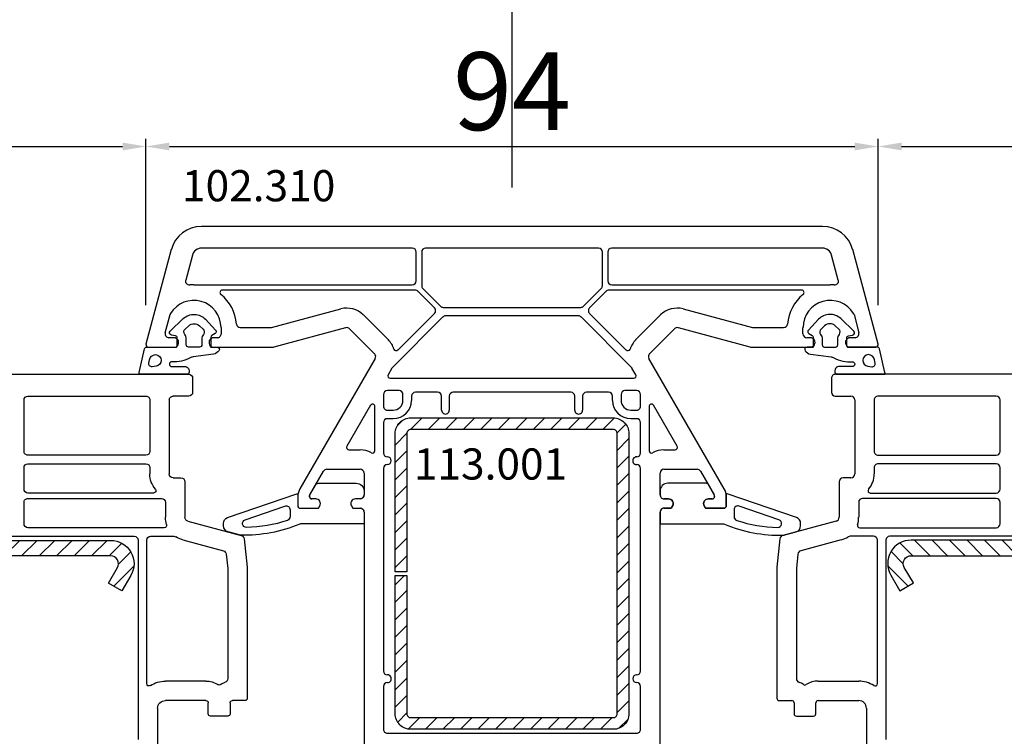
# Model space of a CAD drawing. Units: millimetres. Extents: x 30633 to 136484, y 662 to 17862.
# Drawn here: x 39671 to 39798, y 11183 to 11275 of the extents above; entities that cross this region are included whole.
import ezdxf

# ---------------------------------------------------------------- set-up
doc = ezdxf.new("R2010")
doc.units = ezdxf.units.MM
for name, color, linetype in [('ościeżnica', 30, 'Continuous'), ('P', 7, 'Continuous'), ('skrzydło', 1, 'Continuous'), ('VEKA_GASKET_AUSSEN', 6, 'Continuous'), ('VEKA_GASKET_INNEN', 6, 'Continuous'), ('VEKA_HATCH_REINFORCEMENT_STEEL', 6, 'Continuous'), ('VEKA_STEEL_AUSSEN', 1, 'Continuous')]:
    doc.layers.add(name, color=color, linetype=linetype)
doc.styles.get("Standard").update_dxf_attribs({"font": 'arial.ttf'})
doc.dimstyles.new('główny', dxfattribs={"dimtxt": 10, "dimasz": 3, "dimexe": 1, "dimexo": 5, "dimgap": 2, "dimtad": 1, "dimdec": 1, "dimrnd": 0.05, "dimdsep": 46, "dimtxsty": 'Standard', "dimcen": 1.5, "dimclrd": 5, "dimclre": 5, "dimclrt": 1, "dimadec": 1, "dimazin": 2, "dimtfac": 1, "dimtdec": 1, "dimtofl": 0, "dimtmove": 0, "dimatfit": 3, "dimfxl": 1, "dimtolj": 1, "dimtzin": 0, "dimarcsym": 0})

# ---------------------------------------------------------------- blocks, each defined once
blk = doc.blocks.new('*D239')
at = {"layer": 'Defpoints', "color": 0, "transparency": 16777216}
for p in [(40484.4, 11432.73), (38984.4, 11247.14), (40484.4, 11247.04)]:
    blk.add_point(p, dxfattribs=at)
at = {"layer": 'P', "color": 5, "lineweight": -2, "transparency": 16777216}
for p, q in [((38984.4, 11252.14), (38984.4, 11433.73)), ((40484.4, 11252.04), (40484.4, 11433.73))]:
    blk.add_line(p, q, dxfattribs=at)
at = {"layer": 'P', "color": 5, "linetype": 'Continuous', "lineweight": -2, "transparency": 16777216}
blk.add_line((38987.4, 11432.73), (40481.4, 11432.73), dxfattribs=at)
at = {"layer": 'P', "color": 5, "transparency": 16777216}
for points in [[(38987.4, 11433.23), (38987.4, 11432.23), (38984.4, 11432.73)], [(40481.4, 11433.23), (40481.4, 11432.23), (40484.4, 11432.73)]]:
    blk.add_solid(points, dxfattribs=at)
at = {"layer": 'P', "color": 1, "transparency": 16777216, "insert": (39734.4, 11473.02), "char_height": 75, "attachment_point": 5}
blk.add_mtext('\\A1;W = 1500', dxfattribs=at)
blk = doc.blocks.new('*D256')
at = {"layer": 'Defpoints', "color": 0, "transparency": 16777216}
for p in [(39687.4, 11258.9), (39687.4, 11235.16), (39606.41, 11214.52)]:
    blk.add_point(p, dxfattribs=at)
at = {"layer": 'P', "color": 5, "lineweight": -2, "transparency": 16777216}
for p, q in [((39606.41, 11219.52), (39606.41, 11259.9)), ((39687.4, 11240.16), (39687.4, 11259.9))]:
    blk.add_line(p, q, dxfattribs=at)
at = {"layer": 'P', "color": 5, "linetype": 'Continuous', "lineweight": -2, "transparency": 16777216}
blk.add_line((39609.41, 11258.9), (39684.4, 11258.9), dxfattribs=at)
at = {"layer": 'P', "color": 5, "transparency": 16777216}
for points in [[(39609.41, 11259.4), (39609.41, 11258.4), (39606.41, 11258.9)], [(39684.4, 11259.4), (39684.4, 11258.4), (39687.4, 11258.9)]]:
    blk.add_solid(points, dxfattribs=at)
at = {"layer": 'P', "color": 1, "transparency": 16777216, "insert": (39646.9, 11266), "char_height": 10, "attachment_point": 5}
blk.add_mtext('\\A1;81', dxfattribs=at)
blk = doc.blocks.new('*D257')
at = {"layer": 'Defpoints', "color": 0, "transparency": 16777216}
for p in [(39781.39, 11258.9), (39687.41, 11233.52), (39781.39, 11233.52)]:
    blk.add_point(p, dxfattribs=at)
at = {"layer": 'P', "color": 5, "lineweight": -2, "transparency": 16777216}
for p, q in [((39687.41, 11238.52), (39687.41, 11259.9)), ((39781.39, 11238.52), (39781.39, 11259.9))]:
    blk.add_line(p, q, dxfattribs=at)
at = {"layer": 'P', "color": 5, "linetype": 'Continuous', "lineweight": -2, "transparency": 16777216}
blk.add_line((39690.41, 11258.9), (39778.39, 11258.9), dxfattribs=at)
at = {"layer": 'P', "color": 5, "transparency": 16777216}
for points in [[(39690.41, 11259.4), (39690.41, 11258.4), (39687.41, 11258.9)], [(39778.39, 11259.4), (39778.39, 11258.4), (39781.39, 11258.9)]]:
    blk.add_solid(points, dxfattribs=at)
at = {"layer": 'P', "color": 1, "transparency": 16777216, "insert": (39734.4, 11266), "char_height": 10, "attachment_point": 5}
blk.add_mtext('\\A1;94', dxfattribs=at)
blk = doc.blocks.new('*D258')
at = {"layer": 'Defpoints', "color": 0, "transparency": 16777216}
for p in [(39862.39, 11258.9), (39781.4, 11235.16), (39862.39, 11214.52)]:
    blk.add_point(p, dxfattribs=at)
at = {"layer": 'P', "color": 5, "lineweight": -2, "transparency": 16777216}
for p, q in [((39781.4, 11240.16), (39781.4, 11259.9)), ((39862.39, 11219.52), (39862.39, 11259.9))]:
    blk.add_line(p, q, dxfattribs=at)
at = {"layer": 'P', "color": 5, "linetype": 'Continuous', "lineweight": -2, "transparency": 16777216}
blk.add_line((39784.4, 11258.9), (39859.39, 11258.9), dxfattribs=at)
at = {"layer": 'P', "color": 5, "transparency": 16777216}
for points in [[(39784.4, 11259.4), (39784.4, 11258.4), (39781.4, 11258.9)], [(39859.39, 11259.4), (39859.39, 11258.4), (39862.39, 11258.9)]]:
    blk.add_solid(points, dxfattribs=at)
at = {"layer": 'P', "color": 1, "transparency": 16777216, "insert": (39821.89, 11266), "char_height": 10, "attachment_point": 5}
blk.add_mtext('\\A1;81', dxfattribs=at)
blk = doc.blocks.new('*D222')
at = {"layer": 'Defpoints', "color": 0, "transparency": 16777216}
for p in [(39734.4, 11331.57), (39734.4, 11248.64), (38984.4, 11247.14)]:
    blk.add_point(p, dxfattribs=at)
at = {"layer": 'P', "color": 5, "lineweight": -2, "transparency": 16777216}
for p, q in [((38984.4, 11252.14), (38984.4, 11332.57)), ((39734.4, 11253.64), (39734.4, 11332.57))]:
    blk.add_line(p, q, dxfattribs=at)
at = {"layer": 'P', "color": 5, "linetype": 'Continuous', "lineweight": -2, "transparency": 16777216}
blk.add_line((38987.4, 11331.57), (39731.4, 11331.57), dxfattribs=at)
at = {"layer": 'P', "color": 5, "transparency": 16777216}
for points in [[(38987.4, 11332.07), (38987.4, 11331.07), (38984.4, 11331.57)], [(39731.4, 11332.07), (39731.4, 11331.07), (39734.4, 11331.57)]]:
    blk.add_solid(points, dxfattribs=at)
at = {"layer": 'P', "color": 1, "transparency": 16777216, "insert": (39359.4, 11371.87), "char_height": 75, "attachment_point": 5}
blk.add_mtext('\\A1;W1 = 750', dxfattribs=at)
blk = doc.blocks.new('*D223')
at = {"layer": 'Defpoints', "color": 0, "transparency": 16777216}
for p in [(39734.4, 11331.57), (39734.4, 11248.64), (40484.4, 11247.14)]:
    blk.add_point(p, dxfattribs=at)
at = {"layer": 'P', "color": 5, "lineweight": -2, "transparency": 16777216}
for p, q in [((39734.4, 11253.64), (39734.4, 11332.57)), ((40484.4, 11252.14), (40484.4, 11332.57))]:
    blk.add_line(p, q, dxfattribs=at)
at = {"layer": 'P', "color": 5, "linetype": 'Continuous', "lineweight": -2, "transparency": 16777216}
blk.add_line((40481.4, 11331.57), (39737.4, 11331.57), dxfattribs=at)
at = {"layer": 'P', "color": 5, "transparency": 16777216}
for points in [[(39737.4, 11332.07), (39737.4, 11331.07), (39734.4, 11331.57)], [(40481.4, 11332.07), (40481.4, 11331.07), (40484.4, 11331.57)]]:
    blk.add_solid(points, dxfattribs=at)
at = {"layer": 'P', "color": 1, "transparency": 16777216, "insert": (40109.4, 11371.87), "char_height": 75, "attachment_point": 5}
blk.add_mtext('\\A1;W2 = 750', dxfattribs=at)
blk = doc.blocks.new('JOIN_INSERT_39_180549032129358')
at = {"layer": 'VEKA_GASKET_AUSSEN', "lineweight": -3}
blk.add_lwpolyline([(5.46, 12.17, 0.058768), (5.43, 12.36), (5.04, 13.81, 0.339454), (4.27, 14.4), (3.96, 14.4, 0.315299), (3.21, 13.87), (0.15, 4.98, 0.515034), (0.24, 4.85), (1.7, 4.85, -0.414214), (2, 4.55), (2, 2.2), (1.7, 2.03, -0.57735), (0.8, 2.55), (0.8, 3.05, 0.414214), (0.5, 3.35), (0.44, 3.35, 0.131652), (0.29, 3.31), (-1.17, 2.47, 0.064797), (-1.2, 2.21), (-1.2, -2.65, 0.414214), (-0.2, -3.65), (0.3, -3.65, 0.414214), (0.8, -3.15), (0.8, -2.55, -0.57735), (1.7, -2.03), (2, -2.2), (2, -3.15, 0.414214), (2.5, -3.65), (4, -3.65), (4, 4.42, -0.099766), (4.04, 4.61, 0.106588)], format="xyb", close=True, dxfattribs=at)
at = {"layer": 'VEKA_GASKET_INNEN', "lineweight": -3}
blk.add_lwpolyline([(3.09, 5.85, 0.322248), (3.57, 6.19, 0.077824), (4.46, 11.45, 0.852229), (3.49, 11.62), (1.73, 6.51, 0.515034), (2.2, 5.85)], format="xyb", close=True, dxfattribs=at)
blk = doc.blocks.new('JOIN_INSERT_38_180549032226962')
at = {"layer": 'VEKA_GASKET_AUSSEN', "linetype": 'Continuous', "lineweight": -3}
blk.add_lwpolyline([(3.89, 2.81, -0.443374), (4.19, 3.14), (4.2, 3.14, -0.414214), (4.5, 2.84), (4.5, 1.08, 0.538154), (5.5, 0.7), (5.5, 7.01, 0.123079), (5.26, 7.02), (2.23, 6.32, 0.349216), (2, 6.03), (2, 2.32, -0.414214), (1.8, 2.12), (0.85, 2.12, -0.36397), (0.56, 2.36), (0.47, 2.87, 0.614619), (-0.04, 3.02), (-1.65, 1.35, 0.415767), (-1.57, -1.49), (-0.18, -2.8, 0.484461), (0.28, -2.73), (0.51, -2.33, -0.267949), (0.77, -2.18), (1.8, -2.18, -0.414214), (2, -2.38), (2, -2.98, 0.598624), (2.47, -3.23, 0.214293), (2.9, -2.54), (3.27, 0.1, -0.093804), (3.39, 0.46, 0.154259)], format="xyb", close=True, dxfattribs=at)
at = {"layer": 'VEKA_GASKET_INNEN', "linetype": 'Continuous', "lineweight": -3}
for points in [[(4.47, 4.83), (4.53, 5.33, 0.520567), (4.05, 5.76), (3.64, 5.67, 2.050304)], [(2, 0.67, 0.414214), (1.7, 0.97), (0.97, 0.97, -0.162813), (0.37, 1.17, 0.38357), (-0.3, 1.11), (-0.73, 0.65, 0.394397), (-0.73, -0.72), (-0.3, -1.18, 0.38357), (0.37, -1.24, -0.162813), (0.97, -1.03), (1.7, -1.03, 0.414214), (2, -0.73)]]:
    blk.add_lwpolyline(points, format="xyb", close=True, dxfattribs=at)
blk = doc.blocks.new('JOIN_INSERT_16_18054903425447')
at = {"layer": 'VEKA_HATCH_REINFORCEMENT_STEEL'}
h = blk.add_hatch(dxfattribs=at)
h.set_pattern_fill('ANSI31', color=256, scale=0.5, style=0)
h.paths.add_polyline_path([(38, 0), (2, 0, 0.414214), (0, -2), (0, -28, 0.414214), (2, -30), (19.75, -30), (19.75, -28.5), (2, -28.5, -0.414214), (1.5, -28), (1.5, -2, -0.414214), (2, -1.5), (38, -1.5, -0.414214), (38.5, -2), (38.5, -28, -0.414214), (38, -28.5), (20.25, -28.5), (20.25, -30), (38, -30, 0.414214), (40, -28), (40, -2, 0.414214)])
at = {"layer": 'VEKA_STEEL_AUSSEN', "lineweight": -3}
blk.add_lwpolyline([(2, 0, 0.414214), (0, -2), (0, -28, 0.414214), (2, -30), (19.75, -30), (19.75, -28.5), (2, -28.5, -0.414214), (1.5, -28), (1.5, -2, -0.414214), (2, -1.5), (38, -1.5, -0.414214), (38.5, -2), (38.5, -28, -0.414214), (38, -28.5), (20.25, -28.5), (20.25, -30), (38, -30, 0.414214), (40, -28), (40, -2, 0.414214), (38, 0)], format="xyb", close=True, dxfattribs=at)
blk = doc.blocks.new('JOIN_INSERT_2_574405396941')
at = {"layer": 'VEKA_HATCH_REINFORCEMENT_STEEL'}
h = blk.add_hatch(dxfattribs=at)
h.set_pattern_fill('ANSI31', color=256, scale=0.5)
h.set_pattern_definition([(45, (-1347.7946, -755.0645), (-1.122532, 1.122532), [])])
h.paths.add_polyline_path([(41.5, -2, -0.414214), (43, -3.5), (43, -44.9, -0.57735), (41.5, -45.77), (39.5, -44.61), (38.5, -46.34), (40.5, -47.5, 0.57735), (45, -44.9), (45, -3.5, 0.414214), (41.5, 0), (3.5, 0, 0.414214), (0, -3.5), (0, -44.9, 0.57735), (4.5, -47.5), (6.5, -46.34), (5.5, -44.61), (3.5, -45.77, -0.57735), (2, -44.9), (2, -3.5, -0.414214), (3.5, -2)])
at = {"layer": 'VEKA_STEEL_AUSSEN', "lineweight": -3}
blk.add_lwpolyline([(0, -3.5), (0, -44.9, 0.57735), (4.5, -47.5), (6.5, -46.34), (5.5, -44.61), (3.5, -45.77, -0.57735), (2, -44.9), (2, -3.5, -0.414214), (3.5, -2), (41.5, -2, -0.414214), (43, -3.5), (43, -44.9, -0.57735), (41.5, -45.77), (39.5, -44.61), (38.5, -46.34), (40.5, -47.5, 0.57735), (45, -44.9), (45, -3.5, 0.414214), (41.5, 0), (3.5, 0, 0.414214)], format="xyb", close=True, dxfattribs=at)
blk = doc.blocks.new('JOIN_INSERT_0_574405397118467')
blk.add_blockref('JOIN_INSERT_2_574405396941', (0, 0))

msp = doc.modelspace()

# ---------------------------------------------------------------- linework, layer by layer
at = {"layer": 'ościeżnica', "lineweight": -3}
for p, q in [((39774.26, 11248.64), (39694.53, 11248.64)), ((39721.6, 11245.84), (39694.53, 11245.84)), ((39745.5, 11245.84), (39723.3, 11245.84)), ((39774.26, 11245.84), (39747.2, 11245.84)), ((39690.66, 11245.68), (39687.41, 11233.52)), ((39693.37, 11244.95), (39692.51, 11241.75)), ((39722.1, 11241.64), (39722.1, 11245.34)), ((39722.8, 11245.34), (39722.8, 11241.02)), ((39746, 11241.02), (39746, 11245.34)), ((39746.7, 11245.34), (39746.7, 11241.64)), ((39776.28, 11241.75), (39775.42, 11244.95)), ((39781.39, 11233.52), (39778.13, 11245.68)), ((39693.55, 11241.14), (39721.6, 11241.14)), ((39747.2, 11241.14), (39775.25, 11241.14)), ((39721.97, 11240.44), (39697.2, 11240.44)), ((39724.44, 11238.18), (39722.32, 11240.3)), ((39722.94, 11240.67), (39725.22, 11238.39)), ((39743.57, 11238.39), (39745.85, 11240.67)), ((39746.47, 11240.3), (39744.35, 11238.18)), ((39771.59, 11240.44), (39746.82, 11240.44)), ((39725.57, 11238.24), (39743.22, 11238.24)), ((39689.87, 11234.97), (39690.5, 11237.32)), ((39703.53, 11235.66), (39712.42, 11238.04)), ((39715.32, 11237.26), (39718.52, 11234.06)), ((39725.53, 11237), (39719.07, 11230.53)), ((39719.74, 11232.76), (39724.44, 11237.47)), ((39742.91, 11237.14), (39725.88, 11237.14)), ((39749.72, 11230.53), (39743.26, 11237)), ((39744.35, 11237.47), (39749.05, 11232.76)), ((39750.27, 11234.06), (39753.48, 11237.26)), ((39756.37, 11238.04), (39765.26, 11235.66)), ((39778.3, 11237.32), (39778.93, 11234.97)), ((39697.05, 11235.64), (39697.05, 11234.84)), ((39699.52, 11235.64), (39703.4, 11235.64)), ((39703.86, 11233.16), (39713.06, 11235.63)), ((39713.55, 11235.5), (39716.75, 11232.29)), ((39752.04, 11232.29), (39755.24, 11235.5)), ((39755.73, 11235.63), (39764.93, 11233.16)), ((39765.39, 11235.64), (39769.27, 11235.64)), ((39771.75, 11234.84), (39771.75, 11235.64)), ((39691, 11234.34), (39690.35, 11234.34)), ((39691.34, 11233.14), (39691.52, 11233.44)), ((39695.58, 11233.44), (39695.75, 11233.14)), ((39696.55, 11234.34), (39696.1, 11234.34)), ((39772.7, 11234.34), (39772.25, 11234.34)), ((39773.04, 11233.14), (39773.22, 11233.44)), ((39777.28, 11233.44), (39777.45, 11233.14)), ((39778.44, 11234.34), (39777.8, 11234.34)), ((39687.7, 11233.14), (39691.34, 11233.14)), ((39695.75, 11233.14), (39703.73, 11233.14)), ((39765.06, 11233.14), (39773.04, 11233.14)), ((39777.45, 11233.14), (39781.1, 11233.14)), ((39716.83, 11231.69), (39707.16, 11214.95)), ((39761.63, 11214.95), (39751.96, 11231.69)), ((39718.99, 11230.43), (39718.5, 11229.59)), ((39750.29, 11229.59), (39749.8, 11230.43)), ((39718.76, 11229.14), (39750.03, 11229.14)), ((39717.9, 11227.04), (39717.9, 11225.54)), ((39719.9, 11227.54), (39718.4, 11227.54)), ((39720.4, 11226.29), (39720.4, 11227.04)), ((39724.85, 11227.34), (39722, 11227.34)), ((39741.95, 11227.34), (39726.85, 11227.34)), ((39746.8, 11227.34), (39743.95, 11227.34)), ((39748.4, 11227.04), (39748.4, 11226.29)), ((39750.4, 11227.54), (39748.9, 11227.54)), ((39750.9, 11225.54), (39750.9, 11227.04)), ((39716.24, 11225.66), (39713.19, 11220.39)), ((39721.5, 11226.84), (39721.5, 11226.29)), ((39725.35, 11225.04), (39725.35, 11226.84)), ((39726.35, 11226.84), (39726.35, 11225.04)), ((39742.45, 11225.04), (39742.45, 11226.84)), ((39743.45, 11226.84), (39743.45, 11225.04)), ((39747.3, 11226.29), (39747.3, 11226.84)), ((39755.6, 11220.39), (39752.56, 11225.66)), ((39716.8, 11219.83), (39716.8, 11225.51)), ((39718.4, 11225.04), (39719.15, 11225.04)), ((39749.65, 11225.04), (39750.4, 11225.04)), ((39752, 11225.51), (39752, 11219.83)), ((39717.9, 11223.44), (39717.9, 11219.54)), ((39719.15, 11223.94), (39718.4, 11223.94)), ((39750.4, 11223.94), (39749.65, 11223.94)), ((39750.9, 11219.54), (39750.9, 11223.44)), ((39713.45, 11219.94), (39714.9, 11219.94)), ((39753.9, 11219.94), (39755.34, 11219.94)), ((39708.44, 11214.15), (39710.19, 11217.19)), ((39710.62, 11217.44), (39714.9, 11217.44)), ((39715.4, 11216.94), (39715.4, 11214.14)), ((39717.9, 11217.54), (39717.9, 11191.54)), ((39750.9, 11191.54), (39750.9, 11217.54)), ((39753.4, 11214.14), (39753.4, 11216.94)), ((39753.9, 11217.44), (39758.17, 11217.44)), ((39758.6, 11217.19), (39760.36, 11214.15)), ((39706.9, 11213.95), (39706.9, 11212.74)), ((39708.4, 11213.94), (39708.4, 11214)), ((39709.2, 11213.64), (39708.7, 11213.64)), ((39714.9, 11213.64), (39714.3, 11213.64)), ((39754.5, 11213.64), (39753.9, 11213.64)), ((39760.1, 11213.64), (39759.6, 11213.64)), ((39760.4, 11214), (39760.4, 11213.94)), ((39761.9, 11212.74), (39761.9, 11213.95)), ((39707.2, 11212.44), (39709.54, 11212.44)), ((39709.54, 11212.44), (39709.72, 11212.74)), ((39713.78, 11212.74), (39713.95, 11212.44)), ((39713.95, 11212.44), (39714.9, 11212.44)), ((39715.4, 11211.94), (39715.4, 11178.58)), ((39753.4, 11178.58), (39753.4, 11211.94)), ((39753.9, 11212.44), (39754.84, 11212.44)), ((39754.84, 11212.44), (39755.02, 11212.74)), ((39759.08, 11212.74), (39759.25, 11212.44)), ((39759.25, 11212.44), (39761.6, 11212.44)), ((39717.9, 11189.54), (39717.9, 11184.04)), ((39750.9, 11184.04), (39750.9, 11189.54)), ((39718.4, 11183.54), (39750.4, 11183.54))]:
    msp.add_line(p, q, dxfattribs=at)
for centre, major_axis, start_param, end_param in [((39694.53, 11244.64), (-2.83, 2.83), -0.785398, 0.523599), ((39774.26, 11244.64), (2.83, 2.83), 5.759587, 7.068583), ((39694.53, 11244.64), (0.849, 0.849), 0.785398, 2.094395), ((39721.6, 11245.34), (0.354, 0.354), 5.497787, 7.068583), ((39723.3, 11245.34), (-0.354, 0.354), -0.785398, 0.785398), ((39745.5, 11245.34), (0.354, 0.354), 5.497787, 7.068583), ((39747.2, 11245.34), (-0.354, 0.354), -0.785398, 0.785398), ((39774.26, 11244.64), (-0.849, 0.849), 4.18879, 5.497787), ((39692.99, 11241.62), (0.354, 0.354), 2.094395, 4.019431), ((39693.55, 11235.64), (3.89, 3.89), 0.785398, 0.877838), ((39721.6, 11241.64), (0.354, 0.354), 3.926991, 5.497787), ((39723.3, 11241.02), (-0.354, 0.354), 0.785398, 1.570796), ((39745.5, 11241.02), (0.354, 0.354), 4.712389, 5.497787), ((39747.2, 11241.64), (-0.354, 0.354), 0.785398, 2.356194), ((39775.25, 11235.64), (-3.89, 3.89), -0.877838, -0.785398), ((39775.8, 11241.62), (-0.354, 0.354), 2.263754, 4.18879), ((39697.2, 11240.14), (-0.212, 0.212), -0.785398, 1.673479), ((39693.55, 11235.64), (3.89, 3.89), 5.581217, 6.385867), ((39721.97, 11239.94), (0.354, 0.354), 0, 0.785398), ((39746.82, 11239.94), (-0.354, 0.354), -0.785398, 0), ((39775.25, 11235.64), (-3.89, 3.89), -0.102682, 0.701968), ((39771.59, 11240.14), (0.212, 0.212), 4.609707, 7.068583), ((39693.55, 11235.64), (2.47, 2.47), 5.497787, 8.095295), ((39713.19, 11235.14), (-2.12, 2.12), 4.712389, 5.759587), ((39725.57, 11238.74), (0.354, 0.354), 3.141593, 3.926991), ((39743.22, 11238.74), (-0.354, 0.354), 2.356194, 3.141593), ((39755.6, 11235.14), (2.12, 2.12), 0.523599, 1.570796), ((39775.25, 11235.64), (-2.47, 2.47), 4.471075, 7.068583), ((39690.98, 11237.2), (0.354, 0.354), 1.81211, 2.094395), ((39724.09, 11237.82), (-0.354, 0.354), 3.141593, 4.712389), ((39725.88, 11236.64), (0.354, 0.354), 0.785398, 1.570796), ((39742.91, 11236.64), (-0.354, 0.354), 4.712389, 5.497787), ((39744.7, 11237.82), (0.354, 0.354), 1.570796, 3.141593), ((39777.81, 11237.2), (-0.354, 0.354), 4.18879, 4.471075), ((39699.52, 11236.14), (0.354, 0.354), 2.439625, 3.926991), ((39769.27, 11236.14), (-0.354, 0.354), 2.356194, 3.843561), ((39690.35, 11234.84), (0.354, 0.354), 2.094395, 3.926991), ((39696.55, 11234.84), (-0.354, 0.354), 2.356194, 3.926991), ((39703.4, 11236.14), (-0.354, 0.354), 2.356194, 2.617994), ((39713.19, 11235.14), (0.354, 0.354), 0, 1.047198), ((39755.6, 11235.14), (-0.354, 0.354), -1.047198, 0), ((39765.39, 11236.14), (0.354, 0.354), 3.665191, 3.926991), ((39772.25, 11234.84), (-0.354, 0.354), 0.785398, 2.356194), ((39778.44, 11234.84), (-0.354, 0.354), 2.356194, 4.18879), ((39687.7, 11233.44), (0.212, 0.212), 2.094395, 3.926991), ((39691, 11233.74), (0.424, 0.424), 4.974188, 7.068583), ((39696.1, 11233.74), (0.424, 0.424), 0.785398, 2.879793), ((39716.4, 11231.94), (2.12, 2.12), 5.816873, 6.283185), ((39752.4, 11231.94), (-2.12, 2.12), 0, 0.466312), ((39772.7, 11233.74), (-0.424, 0.424), 3.403392, 5.497787), ((39777.8, 11233.74), (-0.424, 0.424), -0.785398, 1.308997), ((39781.1, 11233.44), (-0.212, 0.212), 2.356194, 4.18879), ((39703.73, 11233.64), (-0.354, 0.354), 2.356194, 2.617994), ((39716.4, 11231.94), (0.354, 0.354), 4.974188, 6.283185), ((39719.53, 11232.98), (0.212, 0.212), 2.675281, 4.712389), ((39749.26, 11232.98), (-0.212, 0.212), 1.570796, 3.607905), ((39752.4, 11231.94), (-0.354, 0.354), 0, 1.308997), ((39765.06, 11233.64), (0.354, 0.354), 3.665191, 3.926991), ((39718.76, 11229.44), (0.212, 0.212), 1.832596, 3.926991), ((39719.42, 11230.18), (-0.354, 0.354), 0, 0.261799), ((39749.37, 11230.18), (0.354, 0.354), 6.021386, 6.283185), ((39750.03, 11229.44), (-0.212, 0.212), 2.356194, 4.45059), ((39718.4, 11227.04), (-0.354, 0.354), -0.785398, 0.785398), ((39719.9, 11227.04), (0.354, 0.354), 5.497787, 7.068583), ((39722, 11226.84), (0.354, 0.354), 0.785398, 2.356194), ((39724.85, 11226.84), (-0.354, 0.354), 3.926991, 5.497787), ((39726.85, 11226.84), (0.354, 0.354), 0.785398, 2.356194), ((39741.95, 11226.84), (-0.354, 0.354), 3.926991, 5.497787), ((39743.95, 11226.84), (0.354, 0.354), 0.785398, 2.356194), ((39746.8, 11226.84), (-0.354, 0.354), 3.926991, 5.497787), ((39748.9, 11227.04), (-0.354, 0.354), -0.785398, 0.785398), ((39750.4, 11227.04), (0.354, 0.354), 5.497787, 7.068583), ((39716.5, 11225.51), (-0.212, 0.212), 3.926991, 6.544985), ((39719.15, 11226.29), (1.66, 1.66), 3.926991, 5.497787), ((39719.15, 11226.29), (-0.884, 0.884), 2.356194, 3.926991), ((39749.65, 11226.29), (-1.66, 1.66), 0.785398, 2.356194), ((39749.65, 11226.29), (0.884, 0.884), 2.356194, 3.926991), ((39752.3, 11225.51), (0.212, 0.212), 6.021386, 8.63938), ((39718.4, 11225.54), (0.354, 0.354), 2.356194, 3.926991), ((39725.85, 11225.04), (-0.354, 0.354), 0.785398, 3.926991), ((39742.95, 11225.04), (-0.354, 0.354), 0.785398, 3.926991), ((39750.4, 11225.54), (-0.354, 0.354), 2.356194, 3.926991), ((39718.4, 11223.44), (-0.354, 0.354), -0.785398, 0.785398), ((39750.4, 11223.44), (0.354, 0.354), 5.497787, 7.068583), ((39713.45, 11220.24), (0.212, 0.212), 1.832596, 3.926991), ((39714.9, 11216.94), (2.12, 2.12), 0.279208, 0.785398), ((39716.5, 11219.83), (-0.212, 0.212), 1.850005, 3.926991), ((39718.4, 11219.54), (-0.354, 0.354), 0.785398, 2.356194), ((39750.4, 11219.54), (0.354, 0.354), 3.926991, 5.497787), ((39752.3, 11219.83), (0.212, 0.212), 2.356194, 4.433181), ((39753.9, 11216.94), (-2.12, 2.12), -0.785398, -0.279208), ((39755.34, 11220.24), (-0.212, 0.212), 2.356194, 4.45059), ((39718.4, 11217.54), (-0.354, 0.354), -0.785398, 0.785398), ((39718.4, 11218.54), (0.354, 0.354), 3.926991, 7.068583), ((39750.4, 11218.54), (0.354, 0.354), 0.785398, 3.926991), ((39750.4, 11217.54), (0.354, 0.354), 5.497787, 7.068583), ((39710.62, 11216.94), (-0.354, 0.354), -0.785398, 0.261799), ((39714.9, 11216.94), (0.354, 0.354), 5.497787, 7.068583), ((39753.9, 11216.94), (-0.354, 0.354), -0.785398, 0.785398), ((39758.17, 11216.94), (0.354, 0.354), 6.021386, 7.068583), ((39708.9, 11213.95), (-1.41, 1.41), 0.261799, 0.785398), ((39759.9, 11213.95), (1.41, 1.41), 5.497787, 6.021386), ((39708.7, 11214), (-0.212, 0.212), 0.261799, 0.785398), ((39708.7, 11213.94), (0.212, 0.212), 2.356194, 3.926991), ((39709.2, 11213.04), (-0.424, 0.424), 3.403392, 5.497787), ((39714.3, 11213.04), (0.424, 0.424), 0.785398, 2.879793), ((39714.9, 11214.14), (0.354, 0.354), 3.926991, 5.497787), ((39753.9, 11214.14), (-0.354, 0.354), 0.785398, 2.356194), ((39754.5, 11213.04), (-0.424, 0.424), 3.403392, 5.497787), ((39759.6, 11213.04), (0.424, 0.424), 0.785398, 2.879793), ((39760.1, 11213.94), (-0.212, 0.212), 2.356194, 3.926991), ((39760.1, 11214), (0.212, 0.212), 5.497787, 6.021386), ((39707.2, 11212.74), (-0.212, 0.212), 0.785398, 2.356194), ((39714.9, 11211.94), (-0.354, 0.354), 3.926991, 5.497787), ((39753.9, 11211.94), (0.354, 0.354), 0.785398, 2.356194), ((39761.6, 11212.74), (0.212, 0.212), 3.926991, 5.497787), ((39718.4, 11191.54), (-0.354, 0.354), 0.785398, 2.356194), ((39750.4, 11191.54), (0.354, 0.354), 3.926991, 5.497787), ((39718.4, 11190.54), (-0.354, 0.354), 2.356194, 5.497787), ((39750.4, 11190.54), (-0.354, 0.354), -0.785398, 2.356194), ((39718.4, 11189.54), (-0.354, 0.354), -0.785398, 0.785398), ((39750.4, 11189.54), (0.354, 0.354), 5.497787, 7.068583), ((39718.4, 11184.04), (0.354, 0.354), 2.356194, 3.926991), ((39750.4, 11184.04), (-0.354, 0.354), 2.356194, 3.926991)]:
    msp.add_ellipse(centre, major_axis=major_axis, ratio=1, start_param=start_param, end_param=end_param, dxfattribs=at)
at = {"layer": 'skrzydło', "lineweight": -3}
for p, q in [((39613.53, 11229.64), (39692.9, 11229.64)), ((39855.26, 11229.64), (39775.9, 11229.64)), ((39693.4, 11229.14), (39693.4, 11227.34)), ((39775.4, 11229.14), (39775.4, 11227.34)), ((39671.75, 11219.74), (39671.75, 11226.34)), ((39672.25, 11226.84), (39687.4, 11226.84)), ((39687.9, 11226.34), (39687.9, 11219.74)), ((39690.4, 11226.34), (39690.4, 11216.84)), ((39692.9, 11226.84), (39690.9, 11226.84)), ((39775.9, 11226.84), (39777.9, 11226.84)), ((39778.4, 11226.34), (39778.4, 11216.84)), ((39780.9, 11226.34), (39780.9, 11219.74)), ((39796.55, 11226.84), (39781.4, 11226.84)), ((39797.05, 11219.74), (39797.05, 11226.34)), ((39687.4, 11219.24), (39672.25, 11219.24)), ((39672.25, 11218.14), (39687.4, 11218.14)), ((39781.4, 11219.24), (39796.55, 11219.24)), ((39796.55, 11218.14), (39781.4, 11218.14)), ((39671.75, 11214.89), (39671.75, 11217.64)), ((39687.9, 11217.64), (39687.9, 11216.84)), ((39780.9, 11217.64), (39780.9, 11216.84)), ((39797.05, 11214.89), (39797.05, 11217.64)), ((39690.9, 11216.34), (39691.9, 11216.34)), ((39692.4, 11215.84), (39692.4, 11211.27)), ((39776.4, 11215.84), (39776.4, 11211.27)), ((39777.9, 11216.34), (39776.9, 11216.34)), ((39688.39, 11214.39), (39672.25, 11214.39)), ((39780.4, 11214.39), (39796.55, 11214.39)), ((39671.75, 11210.44), (39671.75, 11213.19)), ((39672.25, 11213.69), (39689.4, 11213.69)), ((39689.9, 11213.19), (39689.9, 11211.27)), ((39778.9, 11213.19), (39778.9, 11211.27)), ((39796.55, 11213.69), (39779.4, 11213.69)), ((39797.05, 11210.44), (39797.05, 11213.19)), ((39692.77, 11210.79), (39699.64, 11208.94)), ((39776.02, 11210.79), (39769.15, 11208.94)), ((39689.76, 11209.94), (39672.25, 11209.94)), ((39779.03, 11209.94), (39796.55, 11209.94)), ((39637.4, 11208.84), (39685.9, 11208.84)), ((39686.4, 11208.34), (39686.4, 11182.74)), ((39687.5, 11189.91), (39687.5, 11208.34)), ((39688, 11208.84), (39690.98, 11208.84)), ((39692.12, 11208.37), (39697.34, 11206.97)), ((39700.01, 11208.51), (39700.39, 11204.87)), ((39768.78, 11208.51), (39768.4, 11204.87)), ((39776.67, 11208.37), (39771.46, 11206.97)), ((39780.8, 11208.84), (39777.81, 11208.84)), ((39781.3, 11189.91), (39781.3, 11208.34)), ((39782.4, 11208.34), (39782.4, 11182.74)), ((39831.4, 11208.84), (39782.9, 11208.84)), ((39697.7, 11206.54), (39697.9, 11204.71)), ((39771.09, 11206.54), (39770.9, 11204.71)), ((39697.9, 11204.71), (39697.9, 11190.55)), ((39700.4, 11204.82), (39700.4, 11188.04)), ((39768.4, 11204.82), (39768.4, 11188.04)), ((39770.9, 11204.71), (39770.9, 11190.55)), ((39695.1, 11190.24), (39689.9, 11190.24)), ((39773.7, 11190.24), (39778.9, 11190.24)), ((39695.1, 11187.74), (39689.9, 11187.74)), ((39700.1, 11187.74), (39698.5, 11187.74)), ((39768.7, 11187.74), (39770.3, 11187.74)), ((39773.7, 11187.74), (39778.9, 11187.74)), ((39688.9, 11186.74), (39688.9, 11180.28)), ((39695.4, 11186.04), (39695.4, 11187.44)), ((39698.2, 11187.44), (39698.2, 11186.04)), ((39770.6, 11187.44), (39770.6, 11186.04)), ((39773.4, 11186.04), (39773.4, 11187.44)), ((39779.9, 11186.74), (39779.9, 11180.28)), ((39697.9, 11185.74), (39695.7, 11185.74)), ((39770.9, 11185.74), (39773.1, 11185.74))]:
    msp.add_line(p, q, dxfattribs=at)
at = {"layer": 'skrzydło', "lineweight": -3, "extrusion": (0, 0, -1)}
for centre, major_axis, start_param, end_param in [((39692.9, 11229.14), (0.354, 0.354), 5.497787, 7.068583), ((39692.9, 11227.34), (0.354, 0.354), 0.785398, 2.356194), ((39672.25, 11226.34), (0.354, 0.354), 3.926991, 5.497772), ((39687.4, 11226.34), (0.354, 0.354), 5.497741, 7.068583), ((39690.9, 11226.34), (0.354, -0.354), 2.356194, 3.926991), ((39672.25, 11219.74), (0.354, 0.354), 2.356194, 3.926991), ((39687.4, 11219.74), (0.354, -0.354), -0.785398, 0.785398), ((39672.25, 11217.64), (0.354, 0.354), 3.926991, 5.497787), ((39687.4, 11217.64), (0.354, 0.354), 5.497787, 7.068583), ((39690.9, 11216.84), (2.12, 2.12), 3.217411, 3.926991), ((39690.9, 11216.84), (0.354, -0.354), 0.785398, 2.356194), ((39691.9, 11215.84), (0.354, -0.354), 3.926991, 5.497787), ((39672.25, 11214.89), (0.354, -0.354), 0.785398, 2.356194), ((39688.39, 11214.69), (0.212, -0.212), -1.494978, 0.785398), ((39672.25, 11213.19), (0.354, -0.354), 2.356194, 3.926991), ((39689.4, 11213.19), (0.354, -0.354), 3.926991, 5.497787), ((39672.25, 11210.44), (0.354, -0.354), 0.785398, 2.356194), ((39692.9, 11211.27), (2.12, 2.12), 3.610441, 3.926991), ((39692.9, 11211.27), (0.354, -0.354), 1.047198, 2.356194), ((39689.76, 11210.24), (0.212, 0.212), 0.468848, 2.356194), ((39685.9, 11208.34), (0.354, -0.354), 3.926991, 5.497787), ((39688, 11208.34), (0.354, 0.354), 3.926991, 5.497787), ((39690.98, 11208.34), (0.354, -0.354), 3.926991, 4.50718), ((39692.9, 11211.27), (2.12, -2.12), 1.047198, 1.365587), ((39699.51, 11208.46), (0.354, -0.354), 4.18879, 5.393067), ((39697.21, 11206.49), (0.354, -0.354), 4.18879, 5.393067), ((39699.9, 11204.82), (0.354, 0.354), 0.680678, 0.785398), ((39689.9, 11186.74), (2.47, 2.47), 4.912269, 5.497787), ((39695.1, 11187.44), (1.98, -1.98), 3.926991, 4.507425), ((39697.4, 11190.55), (0.354, -0.354), -0.785398, 0.445561), ((39687.8, 11189.91), (0.212, -0.212), 0.19988, 2.356194), ((39696.8, 11190.03), (0.212, 0.212), 1.77576, 2.936629), ((39698.5, 11187.44), (1.98, 1.98), 4.917353, 5.15795), ((39689.9, 11186.74), (0.707, 0.707), 3.926991, 5.497787), ((39695.1, 11187.44), (0.212, -0.212), 3.926991, 5.497787), ((39698.5, 11187.44), (0.212, 0.212), 3.926991, 5.497787), ((39700.1, 11188.04), (0.212, 0.212), 0.785398, 2.356194), ((39695.7, 11186.04), (0.212, -0.212), 0.785398, 2.356194), ((39697.9, 11186.04), (0.212, 0.212), 0.785398, 2.356194)]:
    msp.add_ellipse(centre, major_axis=major_axis, ratio=1, start_param=start_param, end_param=end_param, dxfattribs=at)
at = {"layer": 'skrzydło', "lineweight": -3}
for centre, major_axis, start_param, end_param in [((39775.9, 11229.14), (0.354, -0.354), 2.356194, 3.926991), ((39775.9, 11227.34), (0.354, -0.354), 3.926991, 5.497787), ((39777.9, 11226.34), (0.354, 0.354), -0.785398, 0.785398), ((39781.4, 11226.34), (0.354, -0.354), 2.356148, 3.926991), ((39796.55, 11226.34), (0.354, -0.354), 0.785398, 2.356179), ((39781.4, 11219.74), (0.354, 0.354), 2.356194, 3.926991), ((39796.55, 11219.74), (0.354, -0.354), 5.497787, 7.068583), ((39781.4, 11217.64), (0.354, -0.354), 2.356194, 3.926991), ((39796.55, 11217.64), (0.354, -0.354), 0.785398, 2.356194), ((39777.9, 11216.84), (0.354, 0.354), 3.926991, 5.497787), ((39777.9, 11216.84), (2.12, -2.12), 0.075818, 0.785398), ((39776.9, 11215.84), (0.354, 0.354), 0.785398, 2.356194), ((39780.4, 11214.69), (0.212, 0.212), 1.646615, 3.926991), ((39796.55, 11214.89), (0.354, 0.354), 3.926991, 5.497787), ((39779.4, 11213.19), (0.354, 0.354), 0.785398, 2.356194), ((39796.55, 11213.19), (0.354, 0.354), -0.785398, 0.785398), ((39775.9, 11211.27), (0.354, 0.354), 4.18879, 5.497787), ((39775.9, 11211.27), (2.12, -2.12), 0.468848, 0.785398), ((39796.55, 11210.44), (0.354, 0.354), 3.926991, 5.497787), ((39779.03, 11210.24), (0.212, -0.212), 3.610441, 5.497787), ((39769.28, 11208.46), (0.354, 0.354), 1.047198, 2.251475), ((39775.9, 11211.27), (2.12, 2.12), 4.18879, 4.50718), ((39777.81, 11208.34), (0.354, 0.354), 0.785398, 1.365587), ((39780.8, 11208.34), (0.354, -0.354), 0.785398, 2.356194), ((39782.9, 11208.34), (0.354, 0.354), 0.785398, 2.356194), ((39771.59, 11206.49), (0.354, 0.354), 1.047198, 2.251475), ((39768.9, 11204.82), (0.354, -0.354), 3.822271, 3.926991), ((39771.4, 11190.55), (0.354, 0.354), 2.356194, 3.587154), ((39773.7, 11187.44), (1.98, 1.98), 0.785398, 1.365832), ((39778.9, 11186.74), (2.47, -2.47), 1.770676, 2.356194), ((39770.3, 11187.44), (1.98, -1.98), 1.77576, 2.016358), ((39772, 11190.03), (0.212, -0.212), 4.917353, 6.078221), ((39781, 11189.91), (0.212, 0.212), 3.341472, 5.497787), ((39768.7, 11188.04), (0.212, -0.212), 3.926991, 5.497787), ((39770.3, 11187.44), (0.212, -0.212), 0.785398, 2.356194), ((39773.7, 11187.44), (0.212, 0.212), 0.785398, 2.356194), ((39778.9, 11186.74), (0.707, -0.707), 0.785398, 2.356194), ((39770.9, 11186.04), (0.212, -0.212), 3.926991, 5.497787), ((39773.1, 11186.04), (0.212, 0.212), 3.926991, 5.497787)]:
    msp.add_ellipse(centre, major_axis=major_axis, ratio=1, start_param=start_param, end_param=end_param, dxfattribs=at)

# ---------------------------------------------------------------- block references
at = {"extrusion": (0, 0, -1), "zscale": -0.2}
for name, p, rotation in [('JOIN_INSERT_38_180549032226962', (-39693.55, 11235.14), 270), ('JOIN_INSERT_16_18054903425447', (-39749.4, 11184.04), 90), ('JOIN_INSERT_39_180549032129358', (-39711.75, 11214.44), 270)]:
    msp.add_blockref(name, p, dxfattribs=dict(at, rotation=rotation))
at = {"zscale": 0.2, "rotation": 270}
for name, p in [('JOIN_INSERT_38_180549032226962', (39775.25, 11235.14)), ('JOIN_INSERT_39_180549032129358', (39757.05, 11214.44))]:
    msp.add_blockref(name, p, dxfattribs=at)
at = {"xscale": -1, "rotation": 90}
msp.add_blockref('JOIN_INSERT_0_574405397118467', (39637.97, 11208.31), dxfattribs=at)
at = {"rotation": 270}
msp.add_blockref('JOIN_INSERT_0_574405397118467', (39830.53, 11208.34), dxfattribs=at)

# ---------------------------------------------------------------- texts
at = {"layer": 'ościeżnica', "insert": (39692.03, 11255.86), "char_height": 4, "attachment_point": 1}
msp.add_mtext_dynamic_manual_height_columns('102.310\\P', width=12.8713, gutter_width=25, heights=[0], dxfattribs=at)
at = {"layer": 'ościeżnica', "color": 6, "insert": (39741.48, 11220.12), "char_height": 4, "attachment_point": 3}
msp.add_mtext_dynamic_manual_height_columns('113.001\\P', width=12.8713, gutter_width=25, heights=[0], dxfattribs=at)

# ---------------------------------------------------------------- dimensions: what is measured, and where the dimension line sits
at = {"layer": 'P'}
for base, p2, text, picture, middle in [((40484.4, 11432.73), (40484.4, 11247.04), 'W = <>', '*D239', (39734.4, 11473.02)), ((39734.4, 11331.57), (39734.4, 11248.64), 'W1 = <>', '*D222', (39359.4, 11371.87))]:
    dim = msp.add_linear_dim(base=base, p1=(38984.4, 11247.14), p2=p2, text=text, dimstyle='główny', override={"dimtxt": 75}, dxfattribs=at)
    dim.commit()
    dim.dimension.update_dxf_attribs({"geometry": picture, "text_midpoint": middle})
dim = msp.add_linear_dim(base=(39734.4, 11331.57), p1=(40484.4, 11247.14), p2=(39734.4, 11248.64), angle=180, text='W2 = <>', dimstyle='główny', override={"dimtxt": 75}, dxfattribs=at)
dim.commit()
dim.dimension.update_dxf_attribs({"geometry": '*D223', "text_midpoint": (40109.4, 11371.87)})
for base, p1, p2, picture, middle in [((39687.4, 11258.9), (39606.41, 11214.52), (39687.4, 11235.16), '*D256', (39646.9, 11266)), ((39781.39, 11258.9), (39687.41, 11233.52), (39781.39, 11233.52), '*D257', (39734.4, 11266)), ((39862.39, 11258.9), (39781.4, 11235.16), (39862.39, 11214.52), '*D258', (39821.89, 11266))]:
    dim = msp.add_linear_dim(base=base, p1=p1, p2=p2, dimstyle='główny', dxfattribs=at)
    dim.commit()
    dim.dimension.update_dxf_attribs({"geometry": picture, "text_midpoint": middle})

doc.saveas('drawing.dxf')
